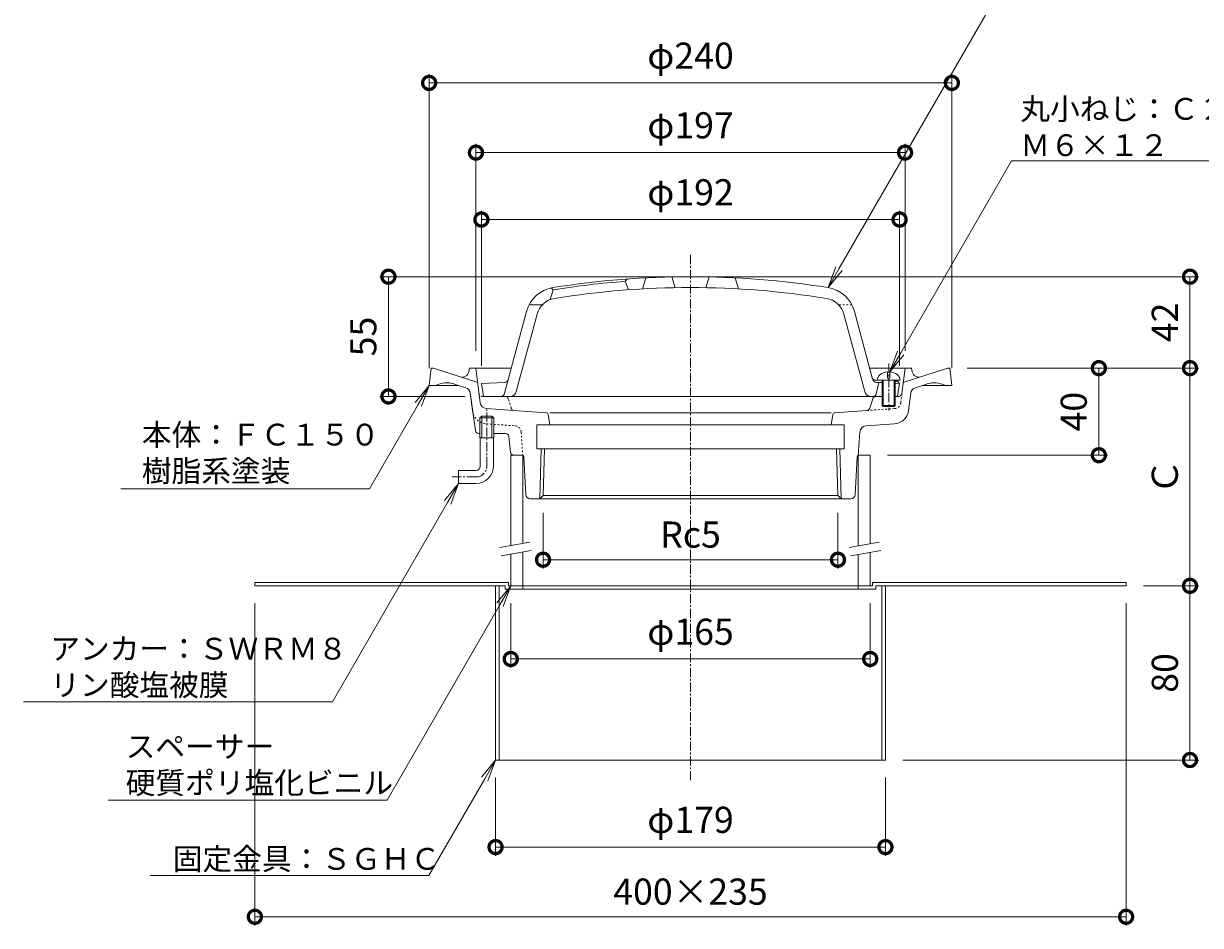
# Model space of a CAD drawing. Units: millimetres. Extents: x -306 to 506, y 18 to 862.
# Drawn here: x -306 to 234, y 146 to 560 of the extents above; entities that cross this region are included whole.
import ezdxf
from ezdxf import colors
from ezdxf.entities.mleader import LeaderData, LeaderLine
from ezdxf.math import Vec2, Vec3

# ---------------------------------------------------------------- set-up
doc = ezdxf.new("R2010")
doc.units = ezdxf.units.MM
doc.linetypes.add('中心線（短）', pattern=[6.773333, 4.233333, -0.846667, 0.846667, -0.846667])
doc.linetypes.add('点線（標準）', pattern=[1.693333, 0.846667, -0.846667])
for name, color, linetype, lineweight in [('(K)アンカー', 3, 'Continuous', 9), ('(K)ストレーナー', 6, 'Continuous', 9), ('(K)スペーサー', 4, 'Continuous', 9), ('(K)丸小ねじ', 4, 'Continuous', 9), ('(K)固定金具', 2, 'Continuous', 9), ('(K)寸法', 7, 'Continuous', 9), ('(K)引出線', 7, 'Continuous', 9), ('(K)本体', 3, 'Continuous', 9)]:
    doc.layers.add(name, color=color, linetype=linetype, lineweight=lineweight)
doc.styles.add('(K)MSゴシック', font='txt')
doc.styles.add('文字_異尺度_H2.5', font='txt', dxfattribs={"height": 2.5})
doc.dimstyles.new('KAD-1', dxfattribs={"dimtxt": 3, "dimasz": 3, "dimexe": 1, "dimexo": 2, "dimgap": 1, "dimtad": 1, "dimdec": 1, "dimdsep": 46, "dimtxsty": '(K)MSゴシック', "dimblk": 'DOTSMALL', "dimcen": 0, "dimclrd": 7, "dimclre": 256, "dimclrt": 2, "dimadec": 1, "dimazin": 2, "dimtfac": 1, "dimtdec": 1, "dimtmove": 0, "dimatfit": 3, "dimldrblk": 'DOTSMALL', "dimfxl": 1, "dimtfill": 1, "dimlwd": 9, "dimlwe": -1, "dimarcsym": 0})

# ---------------------------------------------------------------- blocks, each defined once
blk = doc.blocks.new('_DotSmall')
at = {"color": 0, "linetype": 'ByBlock', "const_width": 0.5}
blk.add_lwpolyline([(-0.0625, 0, 1), (0.0625, 0, 1)], format="xyb", close=True, dxfattribs=at)
blk = doc.blocks.new('*D35')
at = {"layer": '(K)寸法', "transparency": 16777216}
for p, q in [((-200, 294), (-200, 146)), ((200, 294), (200, 146))]:
    blk.add_line(p, q, dxfattribs=at)
at = {"layer": '(K)寸法', "color": 7, "lineweight": 9, "transparency": 16777216}
blk.add_line((-200, 150), (200, 150), dxfattribs=at)
at = {"layer": 'Defpoints', "color": 0, "transparency": 16777216}
for p in [(-200, 302), (200, 302), (200, 150)]:
    blk.add_point(p, dxfattribs=at)
at = {"layer": '(K)寸法', "color": 7, "lineweight": 9, "transparency": 16777216, "xscale": 12, "yscale": 12, "zscale": 12, "rotation": 180}
blk.add_blockref('_DotSmall', (-200, 150), dxfattribs=at)
at = {"layer": '(K)寸法', "color": 7, "lineweight": 9, "transparency": 16777216, "xscale": 12, "yscale": 12, "zscale": 12}
blk.add_blockref('_DotSmall', (200, 150), dxfattribs=at)
at = {"layer": '(K)寸法', "color": 2, "transparency": 16777216, "insert": (0, 160), "char_height": 12, "attachment_point": 5, "style": '(K)MSゴシック', "bg_fill": 3, "box_fill_scale": 1.1, "bg_fill_color": 256, "bg_fill_true_color": 13158600, "bg_fill_transparency": 0}
blk.add_mtext('400×235', dxfattribs=at)
blk = doc.blocks.new('*D36')
at = {"layer": '(K)寸法', "transparency": 16777216}
for p, q in [((-89.5, 214), (-89.5, 178)), ((89.5, 214), (89.5, 178))]:
    blk.add_line(p, q, dxfattribs=at)
at = {"layer": '(K)寸法', "color": 7, "lineweight": 9, "transparency": 16777216}
blk.add_line((-89.5, 182), (89.5, 182), dxfattribs=at)
at = {"layer": 'Defpoints', "color": 0, "transparency": 16777216}
for p in [(-89.5, 222), (89.5, 222), (89.5, 182)]:
    blk.add_point(p, dxfattribs=at)
at = {"layer": '(K)寸法', "color": 7, "lineweight": 9, "transparency": 16777216, "xscale": 12, "yscale": 12, "zscale": 12, "rotation": 180}
blk.add_blockref('_DotSmall', (-89.5, 182), dxfattribs=at)
at = {"layer": '(K)寸法', "color": 7, "lineweight": 9, "transparency": 16777216, "xscale": 12, "yscale": 12, "zscale": 12}
blk.add_blockref('_DotSmall', (89.5, 182), dxfattribs=at)
at = {"layer": '(K)寸法', "color": 2, "transparency": 16777216, "insert": (0, 192.97), "char_height": 12, "attachment_point": 5, "style": '(K)MSゴシック', "bg_fill": 3, "box_fill_scale": 1.1, "bg_fill_color": 256, "bg_fill_true_color": 13158600, "bg_fill_transparency": 0}
blk.add_mtext('φ179', dxfattribs=at)
blk = doc.blocks.new('*D37')
at = {"layer": '(K)寸法', "transparency": 16777216}
for p, q in [((-82.5, 294), (-82.5, 264.4)), ((82.5, 294), (82.5, 264.4))]:
    blk.add_line(p, q, dxfattribs=at)
at = {"layer": '(K)寸法', "color": 7, "lineweight": 9, "transparency": 16777216}
blk.add_line((-82.5, 268.4), (82.5, 268.4), dxfattribs=at)
at = {"layer": 'Defpoints', "color": 0, "transparency": 16777216}
for p in [(-82.5, 302), (82.5, 302), (82.5, 268.4)]:
    blk.add_point(p, dxfattribs=at)
at = {"layer": '(K)寸法', "color": 7, "lineweight": 9, "transparency": 16777216, "xscale": 12, "yscale": 12, "zscale": 12, "rotation": 180}
blk.add_blockref('_DotSmall', (-82.5, 268.4), dxfattribs=at)
at = {"layer": '(K)寸法', "color": 7, "lineweight": 9, "transparency": 16777216, "xscale": 12, "yscale": 12, "zscale": 12}
blk.add_blockref('_DotSmall', (82.5, 268.4), dxfattribs=at)
at = {"layer": '(K)寸法', "color": 2, "transparency": 16777216, "insert": (0, 279.37), "char_height": 12, "attachment_point": 5, "style": '(K)MSゴシック', "bg_fill": 3, "box_fill_scale": 1.1, "bg_fill_color": 256, "bg_fill_true_color": 13158600, "bg_fill_transparency": 0}
blk.add_mtext('φ165', dxfattribs=at)
blk = doc.blocks.new('*D38')
at = {"layer": '(K)寸法', "transparency": 16777216}
for p, q in [((-67.69, 335.53), (-67.69, 310)), ((67.69, 335.53), (67.69, 310))]:
    blk.add_line(p, q, dxfattribs=at)
at = {"layer": '(K)寸法', "color": 7, "lineweight": 9, "transparency": 16777216}
blk.add_line((-67.69, 314), (67.69, 314), dxfattribs=at)
at = {"layer": 'Defpoints', "color": 0, "transparency": 16777216}
for p in [(-67.69, 343.53), (67.69, 343.53), (67.69, 314)]:
    blk.add_point(p, dxfattribs=at)
at = {"layer": '(K)寸法', "color": 7, "lineweight": 9, "transparency": 16777216, "xscale": 12, "yscale": 12, "zscale": 12, "rotation": 180}
blk.add_blockref('_DotSmall', (-67.69, 314), dxfattribs=at)
at = {"layer": '(K)寸法', "color": 7, "lineweight": 9, "transparency": 16777216, "xscale": 12, "yscale": 12, "zscale": 12}
blk.add_blockref('_DotSmall', (67.69, 314), dxfattribs=at)
at = {"layer": '(K)寸法', "color": 2, "transparency": 16777216, "insert": (0, 324), "char_height": 12, "attachment_point": 5, "style": '(K)MSゴシック', "bg_fill": 3, "box_fill_scale": 1.1, "bg_fill_color": 256, "bg_fill_true_color": 13158600, "bg_fill_transparency": 0}
blk.add_mtext('Rc5', dxfattribs=at)
blk = doc.blocks.new('*D39')
at = {"layer": '(K)寸法', "transparency": 16777216}
for p, q in [((-8, 444), (-142.68, 444)), ((-103.58, 389), (-142.68, 389))]:
    blk.add_line(p, q, dxfattribs=at)
at = {"layer": '(K)寸法', "color": 7, "lineweight": 9, "transparency": 16777216}
blk.add_line((-138.68, 444), (-138.68, 389), dxfattribs=at)
at = {"layer": 'Defpoints', "color": 0, "transparency": 16777216}
for p in [(0, 444), (-138.68, 389), (-95.58, 389)]:
    blk.add_point(p, dxfattribs=at)
at = {"layer": '(K)寸法', "color": 7, "lineweight": 9, "transparency": 16777216, "xscale": 12, "yscale": 12, "zscale": 12}
for p, rotation in [((-138.68, 444), 90), ((-138.68, 389), 270)]:
    blk.add_blockref('_DotSmall', p, dxfattribs=dict(at, rotation=rotation))
at = {"layer": '(K)寸法', "color": 2, "transparency": 16777216, "insert": (-148.68, 416.5), "char_height": 12, "attachment_point": 5, "rotation": 90, "style": '(K)MSゴシック', "bg_fill": 3, "box_fill_scale": 1.1, "bg_fill_color": 256, "bg_fill_true_color": 13158600, "bg_fill_transparency": 0}
blk.add_mtext('55', dxfattribs=at)
blk = doc.blocks.new('*D40')
at = {"layer": '(K)寸法', "transparency": 16777216}
for p, q in [((-120, 402), (-120, 537)), ((120, 402), (120, 537))]:
    blk.add_line(p, q, dxfattribs=at)
at = {"layer": '(K)寸法', "color": 7, "lineweight": 9, "transparency": 16777216}
blk.add_line((-120, 533), (120, 533), dxfattribs=at)
at = {"layer": 'Defpoints', "color": 0, "transparency": 16777216}
for p in [(120, 533), (-120, 394), (120, 394)]:
    blk.add_point(p, dxfattribs=at)
at = {"layer": '(K)寸法', "color": 7, "lineweight": 9, "transparency": 16777216, "xscale": 12, "yscale": 12, "zscale": 12, "rotation": 180}
blk.add_blockref('_DotSmall', (-120, 533), dxfattribs=at)
at = {"layer": '(K)寸法', "color": 7, "lineweight": 9, "transparency": 16777216, "xscale": 12, "yscale": 12, "zscale": 12}
blk.add_blockref('_DotSmall', (120, 533), dxfattribs=at)
at = {"layer": '(K)寸法', "color": 2, "transparency": 16777216, "insert": (0, 543.97), "char_height": 12, "attachment_point": 5, "style": '(K)MSゴシック', "bg_fill": 3, "box_fill_scale": 1.1, "bg_fill_color": 256, "bg_fill_true_color": 13158600, "bg_fill_transparency": 0}
blk.add_mtext('φ240', dxfattribs=at)
blk = doc.blocks.new('*D41')
at = {"layer": '(K)寸法', "transparency": 16777216}
for p, q in [((-98.5, 410), (-98.5, 505)), ((98.5, 410), (98.5, 505))]:
    blk.add_line(p, q, dxfattribs=at)
at = {"layer": '(K)寸法', "color": 7, "lineweight": 9, "transparency": 16777216}
blk.add_line((-98.5, 501), (98.5, 501), dxfattribs=at)
at = {"layer": 'Defpoints', "color": 0, "transparency": 16777216}
for p in [(98.5, 501), (-98.5, 402), (98.5, 402)]:
    blk.add_point(p, dxfattribs=at)
at = {"layer": '(K)寸法', "color": 7, "lineweight": 9, "transparency": 16777216, "xscale": 12, "yscale": 12, "zscale": 12, "rotation": 180}
blk.add_blockref('_DotSmall', (-98.5, 501), dxfattribs=at)
at = {"layer": '(K)寸法', "color": 7, "lineweight": 9, "transparency": 16777216, "xscale": 12, "yscale": 12, "zscale": 12}
blk.add_blockref('_DotSmall', (98.5, 501), dxfattribs=at)
at = {"layer": '(K)寸法', "color": 2, "transparency": 16777216, "insert": (0, 511.97), "char_height": 12, "attachment_point": 5, "style": '(K)MSゴシック', "bg_fill": 3, "box_fill_scale": 1.1, "bg_fill_color": 256, "bg_fill_true_color": 13158600, "bg_fill_transparency": 0}
blk.add_mtext('φ197', dxfattribs=at)
blk = doc.blocks.new('*D42')
at = {"layer": '(K)寸法', "transparency": 16777216}
for p, q in [((-96, 403), (-96, 474.24)), ((96, 403), (96, 474.24))]:
    blk.add_line(p, q, dxfattribs=at)
at = {"layer": '(K)寸法', "color": 7, "lineweight": 9, "transparency": 16777216}
blk.add_line((-96, 470.24), (96, 470.24), dxfattribs=at)
at = {"layer": 'Defpoints', "color": 0, "transparency": 16777216}
for p in [(96, 470.24), (-96, 395), (96, 395)]:
    blk.add_point(p, dxfattribs=at)
at = {"layer": '(K)寸法', "color": 7, "lineweight": 9, "transparency": 16777216, "xscale": 12, "yscale": 12, "zscale": 12, "rotation": 180}
blk.add_blockref('_DotSmall', (-96, 470.24), dxfattribs=at)
at = {"layer": '(K)寸法', "color": 7, "lineweight": 9, "transparency": 16777216, "xscale": 12, "yscale": 12, "zscale": 12}
blk.add_blockref('_DotSmall', (96, 470.24), dxfattribs=at)
at = {"layer": '(K)寸法', "color": 2, "transparency": 16777216, "insert": (0, 481.21), "char_height": 12, "attachment_point": 5, "style": '(K)MSゴシック', "bg_fill": 3, "box_fill_scale": 1.1, "bg_fill_color": 256, "bg_fill_true_color": 13158600, "bg_fill_transparency": 0}
blk.add_mtext('φ192', dxfattribs=at)
blk = doc.blocks.new('*D43')
at = {"layer": '(K)寸法', "transparency": 16777216}
for p, q in [((208, 302), (233.33, 302)), ((97.5, 222), (233.33, 222))]:
    blk.add_line(p, q, dxfattribs=at)
at = {"layer": '(K)寸法', "color": 7, "lineweight": 9, "transparency": 16777216}
blk.add_line((229.33, 222), (229.33, 302), dxfattribs=at)
at = {"layer": 'Defpoints', "color": 0, "transparency": 16777216}
for p in [(200, 302), (229.33, 302), (89.5, 222)]:
    blk.add_point(p, dxfattribs=at)
at = {"layer": '(K)寸法', "color": 7, "lineweight": 9, "transparency": 16777216, "xscale": 12, "yscale": 12, "zscale": 12}
for p, rotation in [((229.33, 302), 90), ((229.33, 222), 270)]:
    blk.add_blockref('_DotSmall', p, dxfattribs=dict(at, rotation=rotation))
at = {"layer": '(K)寸法', "color": 2, "transparency": 16777216, "insert": (219.33, 262), "char_height": 12, "attachment_point": 5, "rotation": 90, "style": '(K)MSゴシック', "bg_fill": 3, "box_fill_scale": 1.1, "bg_fill_color": 256, "bg_fill_true_color": 13158600, "bg_fill_transparency": 0}
blk.add_mtext('80', dxfattribs=at)
blk = doc.blocks.new('*D44')
at = {"layer": '(K)寸法', "transparency": 16777216}
for p, q in [((127, 402), (233.33, 402)), ((208, 302), (233.33, 302))]:
    blk.add_line(p, q, dxfattribs=at)
at = {"layer": '(K)寸法', "color": 7, "lineweight": 9, "transparency": 16777216}
blk.add_line((229.33, 302), (229.33, 402), dxfattribs=at)
at = {"layer": 'Defpoints', "color": 0, "transparency": 16777216}
for p in [(119, 402), (229.33, 402), (200, 302)]:
    blk.add_point(p, dxfattribs=at)
at = {"layer": '(K)寸法', "color": 7, "lineweight": 9, "transparency": 16777216, "xscale": 12, "yscale": 12, "zscale": 12}
for p, rotation in [((229.33, 402), 90), ((229.33, 302), 270)]:
    blk.add_blockref('_DotSmall', p, dxfattribs=dict(at, rotation=rotation))
at = {"layer": '(K)寸法', "color": 2, "transparency": 16777216, "insert": (219.33, 352), "char_height": 12, "attachment_point": 5, "rotation": 90, "style": '(K)MSゴシック', "bg_fill": 3, "box_fill_scale": 1.1, "bg_fill_color": 256, "bg_fill_true_color": 13158600, "bg_fill_transparency": 0}
blk.add_mtext('Ｃ', dxfattribs=at)
blk = doc.blocks.new('*D45')
at = {"layer": '(K)寸法', "transparency": 16777216}
for p, q in [((8, 444), (233.33, 444)), ((127, 402), (233.33, 402))]:
    blk.add_line(p, q, dxfattribs=at)
at = {"layer": '(K)寸法', "color": 7, "lineweight": 9, "transparency": 16777216}
blk.add_line((229.33, 402), (229.33, 444), dxfattribs=at)
at = {"layer": 'Defpoints', "color": 0, "transparency": 16777216}
for p in [(0, 444), (229.33, 444), (119, 402)]:
    blk.add_point(p, dxfattribs=at)
at = {"layer": '(K)寸法', "color": 7, "lineweight": 9, "transparency": 16777216, "xscale": 12, "yscale": 12, "zscale": 12}
for p, rotation in [((229.33, 444), 90), ((229.33, 402), 270)]:
    blk.add_blockref('_DotSmall', p, dxfattribs=dict(at, rotation=rotation))
at = {"layer": '(K)寸法', "color": 2, "transparency": 16777216, "insert": (219.33, 423), "char_height": 12, "attachment_point": 5, "rotation": 90, "style": '(K)MSゴシック', "bg_fill": 3, "box_fill_scale": 1.1, "bg_fill_color": 256, "bg_fill_true_color": 13158600, "bg_fill_transparency": 0}
blk.add_mtext('42', dxfattribs=at)
blk = doc.blocks.new('*D46')
at = {"layer": '(K)寸法', "color": 7, "lineweight": 9, "transparency": 16777216}
blk.add_line((187.5, 362), (187.5, 402), dxfattribs=at)
at = {"layer": '(K)寸法', "transparency": 16777216}
for p, q in [((195.5, 402), (191.5, 402)), ((90.5, 362), (191.5, 362))]:
    blk.add_line(p, q, dxfattribs=at)
at = {"layer": 'Defpoints', "color": 0, "transparency": 16777216}
for p in [(187.5, 402), (187.5, 402), (82.5, 362)]:
    blk.add_point(p, dxfattribs=at)
at = {"layer": '(K)寸法', "color": 7, "lineweight": 9, "transparency": 16777216, "xscale": 12, "yscale": 12, "zscale": 12}
for p, rotation in [((187.5, 402), 90), ((187.5, 362), 270)]:
    blk.add_blockref('_DotSmall', p, dxfattribs=dict(at, rotation=rotation))
at = {"layer": '(K)寸法', "color": 2, "transparency": 16777216, "insert": (177.5, 382), "char_height": 12, "attachment_point": 5, "rotation": 90, "style": '(K)MSゴシック', "bg_fill": 3, "box_fill_scale": 1.1, "bg_fill_color": 256, "bg_fill_true_color": 13158600, "bg_fill_transparency": 0}
blk.add_mtext('40', dxfattribs=at)
blk = doc.blocks.new('_Open')
at = {"color": 0, "linetype": 'ByBlock', "lineweight": -2}
for p, q in [((-1, 0.167), (0, 0)), ((-1, -0.167), (0, 0)), ((0, 0), (-1, 0))]:
    blk.add_line(p, q, dxfattribs=at)

msp = doc.modelspace()

# ---------------------------------------------------------------- linework, layer by layer
at = {"layer": '(K)アンカー', "color": 7, "linetype": '中心線（短）', "lineweight": 9}
for p, q in [((-93.5, 357), (-93.5, 383)), ((-98.5, 352), (-109.5, 352))]:
    msp.add_line(p, q, dxfattribs=at)
at = {"layer": '(K)アンカー', "color": 3, "linetype": 'Continuous', "lineweight": 9}
for p, q in [((-96.5, 357), (-96.5, 370)), ((-90.5, 357), (-90.5, 370)), ((-106.5, 355), (-106.5, 349)), ((-98.5, 355), (-106.5, 355)), ((-98.5, 349), (-106.5, 349))]:
    msp.add_line(p, q, dxfattribs=at)
for radius in [2, 8]:
    msp.add_arc((-98.5, 357), radius, 270, 0, dxfattribs=at)
at = {"layer": '(K)アンカー', "color": 7, "linetype": '中心線（短）', "lineweight": 9}
msp.add_arc((-98.5, 357), 5, 270, 0, dxfattribs=at)
at = {"layer": '(K)ストレーナー', "color": 6, "linetype": 'Continuous', "lineweight": 9}
for p, q in [((-20.5, 443.47), (-22, 438.39)), ((-8.5, 443.91), (-7, 438.94)), ((8.5, 443.91), (7, 438.94)), ((20.5, 443.47), (22, 438.39)), ((-64.5, 433.46), (-63, 437.99)), ((-63, 437.99), (-64, 438.82)), ((-29, 442.95), (-30, 441.87)), ((-30, 441.87), (-28.5, 437.97)), ((-85.34, 390.48), (-75.28, 428.05)), ((-74.14, 431), (-68.09, 431)), ((83.62, 396.92), (75.28, 428.05)), ((-79.97, 391.22), (-70.45, 426.76)), ((79.97, 391.22), (70.45, 426.76)), ((-85.47, 395.44), (-96, 395)), ((-96, 395), (-95, 389)), ((85.21, 396.41), (88, 396.29)), ((85.27, 390.16), (86.5, 395.4)), ((85.47, 395.44), (88, 395.33)), ((94, 396.04), (95, 396)), ((94, 395.08), (96, 395)), ((96, 395), (95, 396)), ((96, 395), (95, 389)), ((-95, 389), (88, 389)), ((95, 389), (94, 389))]:
    msp.add_line(p, q, dxfattribs=at)
at = {"layer": '(K)ストレーナー', "color": 6, "linetype": '点線（標準）', "lineweight": 9}
msp.add_line((74.14, 431), (68.09, 431), dxfattribs=at)
at = {"layer": '(K)ストレーナー', "color": 6, "linetype": 'Continuous', "lineweight": 9}
for centre, radius, start, end in [((0, 44), 400, 80.9154, 99.0846), ((-60.79, 424.17), 15, 99.0847, 165), ((0, 44), 399, 94.312, 99.0847), ((0, 44), 395, 80.9154, 99.0846), ((60.79, 424.17), 15, 15, 80.9155), ((-60.79, 424.17), 10, 99.0847, 164.9999), ((60.79, 424.17), 10, 15.0001, 80.9153), ((-85.55, 397.44), 2, 272.3867, 345.0005), ((85.29, 398.41), 2, 195.0002, 267.6133), ((85.55, 397.44), 2, 194.9995, 267.6133), ((-87.28, 391), 2, 270, 345.0003), ((-82.87, 392), 3, 270, 345.0002), ((82.87, 392), 3, 194.9998, 270), ((83.81, 390.5), 1.5, 270, 346.8007)]:
    msp.add_arc(centre, radius, start, end, dxfattribs=at)
at = {"layer": '(K)スペーサー', "color": 4, "linetype": 'Continuous', "lineweight": 9}
for p, q in [((-82.5, 362), (-82.5, 320.57)), ((-81.09, 362), (-82.5, 362)), ((-77, 361.89), (-77, 321.54)), ((77, 362), (77, 320.4)), ((82.5, 362), (77, 362)), ((82.5, 362), (82.5, 321.36)), ((-82.5, 316.51), (-82.5, 302)), ((-77, 317.48), (-77, 302)), ((77, 316.33), (77, 302)), ((82.5, 317.3), (82.5, 302))]:
    msp.add_line(p, q, dxfattribs=at)
at = {"layer": '(K)スペーサー', "color": 7, "linetype": 'Continuous', "lineweight": 9}
for p, q in [((-87.61, 319.67), (-73.83, 322.1)), ((72.89, 319.67), (86.67, 322.1)), ((-86.92, 315.73), (-73.13, 318.16)), ((73.58, 315.73), (87.37, 318.16))]:
    msp.add_line(p, q, dxfattribs=at)
at = {"layer": '(K)丸小ねじ', "color": 4, "linetype": 'Continuous', "lineweight": 9}
for p, q in [((90.5, 400.29), (90.5, 397.41)), ((91.5, 400.29), (91.5, 397.41)), ((85.75, 396.41), (96.25, 396.41)), ((88, 396.41), (88, 384.91)), ((88.5, 396.41), (88.5, 384.41)), ((90.5, 397.41), (91.5, 397.41)), ((93.5, 396.41), (93.5, 384.41)), ((94, 396.41), (94, 384.91)), ((88, 384.91), (94, 384.91)), ((88, 384.91), (88.5, 384.41)), ((88.5, 384.41), (93.5, 384.41)), ((94, 384.91), (93.5, 384.41))]:
    msp.add_line(p, q, dxfattribs=at)
at = {"layer": '(K)丸小ねじ', "color": 4, "linetype": '中心線（短）', "lineweight": 9}
msp.add_line((91, 404.14), (91, 382.5), dxfattribs=at)
at = {"layer": '(K)丸小ねじ', "color": 4, "linetype": 'Continuous', "lineweight": 9}
for start_param, end_param in [(1.666184, 3.141593), (0, 1.475408)]:
    msp.add_ellipse((91, 396.41), major_axis=(5.25, 0), ratio=0.7428, start_param=start_param, end_param=end_param, dxfattribs=at)
at = {"layer": '(K)固定金具', "color": 2, "linetype": 'Continuous', "lineweight": 9}
for p, q in [((-200, 303.6), (-83.5, 303.6)), ((-200, 303.6), (-200, 302)), ((-83.5, 303.6), (-83.5, 302)), ((83.5, 303.6), (83.5, 302)), ((83.5, 303.6), (200, 303.6)), ((200, 303.6), (200, 302)), ((-85.1, 302), (-200, 302)), ((-89.5, 302), (-89.5, 222)), ((-87.9, 302), (-87.9, 222)), ((-85.1, 302), (-85.1, 300.4)), ((-85.1, 300.4), (85.1, 300.4)), ((-83.5, 302), (83.5, 302)), ((-77, 302), (-77, 300.4)), ((77, 302), (77, 300.4)), ((85.1, 302), (85.1, 300.4)), ((85.1, 302), (200, 302)), ((87.9, 302), (87.9, 222)), ((89.5, 302), (89.5, 222)), ((-89.5, 222), (89.5, 222))]:
    msp.add_line(p, q, dxfattribs=at)
at = {"layer": '(K)本体', "color": 7, "linetype": '中心線（短）', "lineweight": 9}
msp.add_line((0, 454), (0, 212), dxfattribs=at)
at = {"layer": '(K)本体', "color": 3, "linetype": 'Continuous', "lineweight": 9}
for p, q in [((-119, 402), (-120, 394)), ((-119, 402), (-118, 402)), ((-97.69, 395.4), (-118, 402)), ((-101.84, 400.28), (-101.5, 402)), ((-101.5, 402), (-82.26, 402)), ((-96.54, 386.07), (-98.5, 402)), ((82.26, 402), (101.5, 402)), ((97.07, 390.32), (98.5, 402)), ((97.69, 395.4), (118, 402)), ((101.84, 400.28), (101.5, 402)), ((119, 402), (118, 402)), ((119, 402), (120, 394)), ((-103.17, 392.97), (-108.51, 394.71)), ((103.17, 392.97), (108.51, 394.71)), ((-120, 394), (-106.32, 394)), ((-100.14, 382.55), (-101.12, 390.49)), ((-98.68, 373.29), (-101, 389.54)), ((100.14, 382.55), (101.12, 390.49)), ((120, 394), (106.32, 394)), ((82.31, 383.59), (83.67, 387.95)), ((95.58, 389), (94, 389)), ((-95.86, 380), (-96.67, 379.2)), ((-90.32, 379.2), (-96.67, 379.2)), ((-96.67, 370), (-96.67, 379.2)), ((-91.14, 380), (-95.86, 380)), ((-95.86, 370), (-95.86, 380)), ((-66.3, 381.52), (-93.78, 383.44)), ((-90.32, 379.2), (-91.14, 380)), ((-91.14, 370), (-91.14, 380)), ((-90.32, 370), (-90.32, 379.2)), ((-65.38, 380.68), (-64.65, 376)), ((64.65, 381.52), (-64.65, 381.52)), ((65.38, 380.68), (64.65, 376)), ((66.3, 381.52), (80.98, 382.55)), ((-70.5, 376), (-70.5, 365)), ((-70.5, 376), (70.5, 376)), ((70.5, 376), (70.5, 365)), ((93.68, 376.42), (80.54, 375.5)), ((-97.2, 372), (-96.67, 372)), ((-90.32, 370), (-96.67, 370)), ((-90.32, 372), (-84.91, 372)), ((-82.58, 363.41), (-83.42, 370.59)), ((77.76, 372.64), (77, 361.89)), ((-70.5, 365), (70.5, 365)), ((-69.21, 342), (-68.5, 365)), ((-67.69, 343.53), (-67.02, 365)), ((67.69, 343.53), (67.02, 365)), ((69.21, 342), (68.5, 365)), ((-77.45, 362), (-81.09, 362)), ((-76.45, 361.05), (-75.59, 343.9)), ((75.6, 343.9), (76.45, 361.05)), ((-73.6, 342), (73.6, 342)), ((-69.21, 342), (-67.69, 343.53)), ((67.69, 343.53), (-67.69, 343.53)), ((69.21, 342), (67.69, 343.53))]:
    msp.add_line(p, q, dxfattribs=at)
at = {"layer": '(K)本体', "color": 3, "linetype": '点線（標準）', "lineweight": 9}
for p, q in [((96.54, 386.07), (97.07, 390.32)), ((-95.58, 389), (-85.1, 389)), ((-82.31, 383.59), (-83.67, 387.95)), ((80.98, 382.55), (93.78, 383.44)), ((-93.68, 376.42), (-80.54, 375.5)), ((-77.76, 372.64), (-77, 361.89))]:
    msp.add_line(p, q, dxfattribs=at)
at = {"layer": '(K)本体', "color": 3, "linetype": 'Continuous', "lineweight": 9}
for centre, radius, start, end in [((-104.78, 400.86), 3, 252.0002, 348.7693), ((104.78, 400.86), 3, 191.2307, 287.9998), ((-111.91, 384.25), 11, 72, 117.569), ((111.91, 384.25), 11, 62.431, 108), ((-104.09, 390.12), 3, 7.0004, 72.0002), ((95.58, 390.5), 1.5, 270, 352.9988), ((104.09, 390.12), 3, 107.9998, 172.9996), ((-93.57, 386.43), 3, 187.0001, 266.0002), ((85.1, 387.5), 1.5, 90, 162.5983), ((-93.19, 383.4), 7, 187.0001, 199.5096), ((-66.37, 380.52), 1, 8.7939, 85.9988), ((66.37, 380.52), 1, 94.0012, 171.2061), ((80.87, 384.04), 1.5, 274.0012, 342.5983), ((93.19, 383.4), 7, 274, 340.4904), ((93.19, 383.4), 7, 340.4904, 352.9999), ((-97.2, 373.5), 1.5, 188.1125, 270), ((80.75, 372.51), 3, 94.0005, 177.5455), ((-84.91, 370.5), 1.5, 3.3669, 90), ((-81.09, 363.5), 1.5, 183.3669, 270), ((-77.45, 361), 1, 2.8625, 90), ((77.45, 361), 1, 117.13, 177.1375), ((-73.6, 344), 2, 182.8625, 270), ((73.6, 344), 2, 270, 357.1375)]:
    msp.add_arc(centre, radius, start, end, dxfattribs=at)
at = {"layer": '(K)本体', "color": 3, "linetype": '点線（標準）', "lineweight": 9}
for centre, radius, start, end in [((-95.58, 390.5), 1.5, 187.0012, 270), ((-85.1, 387.5), 1.5, 17.4017, 90), ((93.57, 386.43), 3, 273.9998, 352.9999), ((-93.19, 383.4), 7, 199.5096, 266), ((-80.87, 384.04), 1.5, 197.4017, 265.9988), ((-80.75, 372.51), 3, 2.4545, 85.9995)]:
    msp.add_arc(centre, radius, start, end, dxfattribs=at)

# ---------------------------------------------------------------- next in the draw order: dimensions: what is measured, and where the dimension line sits
at = {"layer": '(K)寸法'}
dim = msp.add_linear_dim(base=(-138.68, 389), p1=(0, 444), p2=(-95.58, 389), angle=90, dimstyle='KAD-1', dxfattribs=at)
dim.commit()
dim.dimension.update_dxf_attribs({"geometry": '*D39', "text_midpoint": (-148.68, 416.5)})
for base, p1, p2, text, picture, middle in [((67.69, 314), (-67.69, 343.53), (67.69, 343.53), 'Rc5', '*D38', (0, 324)), ((200, 150), (-200, 302), (200, 302), '<>×235', '*D35', (0, 160))]:
    dim = msp.add_linear_dim(base=base, p1=p1, p2=p2, text=text, dimstyle='KAD-1', dxfattribs=at)
    dim.commit()
    dim.dimension.update_dxf_attribs({"geometry": picture, "text_midpoint": middle})

# ---------------------------------------------------------------- next in the draw order: dimensions: what is measured, and where the dimension line sits
for base, p1, p2, picture, middle in [((120, 533), (-120, 394), (120, 394), '*D40', (0, 543.97)), ((82.5, 268.4), (-82.5, 302), (82.5, 302), '*D37', (0, 279.37)), ((89.5, 182), (-89.5, 222), (89.5, 222), '*D36', (0, 192.97))]:
    dim = msp.add_linear_dim(base=base, p1=p1, p2=p2, text='φ<>', dimstyle='KAD-1', dxfattribs=at)
    dim.commit()
    dim.dimension.update_dxf_attribs({"geometry": picture, "text_midpoint": middle})

# ---------------------------------------------------------------- next in the draw order: dimensions: what is measured, and where the dimension line sits
dim = msp.add_linear_dim(base=(98.5, 501), p1=(-98.5, 402), p2=(98.5, 402), text='φ<>', dimstyle='KAD-1', dxfattribs=at)
dim.commit()
dim.dimension.update_dxf_attribs({"geometry": '*D41', "text_midpoint": (0, 511.97)})
dim = msp.add_linear_dim(base=(229.33, 302), p1=(89.5, 222), p2=(200, 302), angle=90, dimstyle='KAD-1', dxfattribs=at)
dim.commit()
dim.dimension.update_dxf_attribs({"geometry": '*D43', "text_midpoint": (219.33, 262)})

# ---------------------------------------------------------------- next in the draw order: leaders
at = {"layer": '(K)引出線'}
ml = msp.add_multileader_mtext('Standard', dxfattribs=at)
ml.set_content('本体：ＦＣ１５０\\P樹脂系塗装', color=2, style='文字_異尺度_H2.5')
ml.set_leader_properties(color=7, linetype='Continuous', lineweight=9)
ml.set_arrow_properties(name='OPEN')
ml.build(insert=Vec2(0, 0))
ml.multileader.update_dxf_attribs({"has_dogleg": 0, "text_left_attachment_type": 5, "text_right_attachment_type": 5, "arrow_head_size": 10, "scale": 4})
ctx = ml.context
ctx.base_point, ctx.scale, ctx.char_height, ctx.arrow_head_size, ctx.landing_gap_size, ctx.plane_origin = Vec3(-255.91, 346.62), 4, 10, 10, 4, Vec3(-120, 394)
ctx.left_attachment, ctx.right_attachment = 5, 5
notes = []
notes.append((ctx, [(0, (1, 1, 0), (-115.35, 346.62), (-1, 0), 32, [(0, [(-120, 394)], 0, [])])]))
ctx.mtext.insert, ctx.mtext.flow_direction = Vec3(-251.91, 376.45), 5
for ctx, leaders in notes:
    for number, flags, end, landing, length, lines in leaders:
        leader = LeaderData()
        leader.index, (leader.has_last_leader_line, leader.has_dogleg_vector, leader.attachment_direction) = number, flags
        leader.last_leader_point, leader.dogleg_vector, leader.dogleg_length = Vec3(end), Vec3(landing), length
        for number, points, colour, breaks in lines:
            line = LeaderLine()
            line.index, line.vertices, line.color, line.breaks = number, Vec3.list(points), colors.encode_raw_color(colour), breaks
            leader.lines.append(line)
        ctx.leaders.append(leader)

# ---------------------------------------------------------------- next in the draw order: dimensions: what is measured, and where the dimension line sits
at = {"layer": '(K)寸法'}
dim = msp.add_linear_dim(base=(96, 470.24), p1=(-96, 395), p2=(96, 395), text='φ<>', dimstyle='KAD-1', dxfattribs=at)
dim.commit()
dim.dimension.update_dxf_attribs({"geometry": '*D42', "text_midpoint": (0, 481.21)})
dim = msp.add_linear_dim(base=(229.33, 402), p1=(200, 302), p2=(119, 402), angle=90, text='Ｃ', dimstyle='KAD-1', dxfattribs=at)
dim.commit()
dim.dimension.update_dxf_attribs({"geometry": '*D44', "text_midpoint": (219.33, 352)})

# ---------------------------------------------------------------- next in the draw order: leaders
at = {"layer": '(K)引出線'}
ml = msp.add_multileader_mtext('Standard', dxfattribs=at)
ml.set_content('アンカー：ＳＷＲＭ８\\Pリン酸塩被膜', color=2, style='文字_異尺度_H2.5')
ml.set_leader_properties(color=7, linetype='Continuous', lineweight=9)
ml.set_arrow_properties(name='OPEN')
ml.build(insert=Vec2(0, 0))
ml.multileader.update_dxf_attribs({"has_dogleg": 0, "text_left_attachment_type": 5, "text_right_attachment_type": 5, "arrow_head_size": 10, "scale": 4})
ctx = ml.context
ctx.base_point, ctx.scale, ctx.char_height, ctx.arrow_head_size, ctx.landing_gap_size, ctx.plane_origin = Vec3(-297.97, 248.66), 4, 10, 10, 4, Vec3(-106.5, 349)
ctx.left_attachment, ctx.right_attachment = 5, 5
notes = []
notes.append((ctx, [(0, (1, 1, 0), (-132.43, 248.66), (-1, 0), 32, [(0, [(-106.5, 349)], 0, [])])]))
ctx.mtext.insert, ctx.mtext.flow_direction = Vec3(-293.97, 278.14), 5
ctx.mtext.has_bg_fill, ctx.mtext.bg_color, ctx.mtext.bg_scale_factor, ctx.mtext.bg_transparency, ctx.mtext.use_window_bg_color = 1, -1027028792, 1.5, 0, 1
for ctx, leaders in notes:
    for number, flags, end, landing, length, lines in leaders:
        leader = LeaderData()
        leader.index, (leader.has_last_leader_line, leader.has_dogleg_vector, leader.attachment_direction) = number, flags
        leader.last_leader_point, leader.dogleg_vector, leader.dogleg_length = Vec3(end), Vec3(landing), length
        for number, points, colour, breaks in lines:
            line = LeaderLine()
            line.index, line.vertices, line.color, line.breaks = number, Vec3.list(points), colors.encode_raw_color(colour), breaks
            leader.lines.append(line)
        ctx.leaders.append(leader)

# ---------------------------------------------------------------- next in the draw order: dimensions: what is measured, and where the dimension line sits
at = {"layer": '(K)寸法'}
dim = msp.add_linear_dim(base=(229.33, 444), p1=(119, 402), p2=(0, 444), angle=90, dimstyle='KAD-1', dxfattribs=at)
dim.commit()
dim.dimension.update_dxf_attribs({"geometry": '*D45', "text_midpoint": (219.33, 423)})

# ---------------------------------------------------------------- next in the draw order: leaders
at = {"layer": '(K)引出線'}
ml = msp.add_multileader_mtext('Standard', dxfattribs=at)
ml.set_content('スペーサー\\P硬質ポリ塩化ビニル', color=2, style='文字_異尺度_H2.5')
ml.set_leader_properties(color=7, linetype='Continuous', lineweight=9)
ml.set_arrow_properties(name='OPEN')
ml.build(insert=Vec2(0, 0))
ml.multileader.update_dxf_attribs({"has_dogleg": 0, "text_left_attachment_type": 5, "text_right_attachment_type": 5, "arrow_head_size": 10, "scale": 4})
ctx = ml.context
ctx.base_point, ctx.scale, ctx.char_height, ctx.arrow_head_size, ctx.landing_gap_size, ctx.plane_origin = Vec3(-263.33, 203.55), 4, 10, 10, 4, Vec3(-82.5, 302)
ctx.left_attachment, ctx.right_attachment = 5, 5
notes = []
notes.append((ctx, [(0, (1, 1, 0), (-107.34, 203.55), (-1, 0), 32, [(0, [(-82.5, 302)], 0, [])])]))
ctx.mtext.insert, ctx.mtext.flow_direction = Vec3(-259.33, 233.18), 5
ctx.mtext.has_bg_fill, ctx.mtext.bg_color, ctx.mtext.bg_scale_factor, ctx.mtext.bg_transparency, ctx.mtext.use_window_bg_color = 1, -1027028792, 1.5, 0, 1
for ctx, leaders in notes:
    for number, flags, end, landing, length, lines in leaders:
        leader = LeaderData()
        leader.index, (leader.has_last_leader_line, leader.has_dogleg_vector, leader.attachment_direction) = number, flags
        leader.last_leader_point, leader.dogleg_vector, leader.dogleg_length = Vec3(end), Vec3(landing), length
        for number, points, colour, breaks in lines:
            line = LeaderLine()
            line.index, line.vertices, line.color, line.breaks = number, Vec3.list(points), colors.encode_raw_color(colour), breaks
            leader.lines.append(line)
        ctx.leaders.append(leader)

# ---------------------------------------------------------------- next in the draw order: dimensions: what is measured, and where the dimension line sits
at = {"layer": '(K)寸法'}
dim = msp.add_linear_dim(base=(187.5, 402), p1=(82.5, 362), p2=(187.5, 402), angle=90, dimstyle='KAD-1', dxfattribs=at)
dim.commit()
dim.dimension.update_dxf_attribs({"geometry": '*D46', "text_midpoint": (177.5, 382)})

# ---------------------------------------------------------------- next in the draw order: leaders
at = {"layer": '(K)引出線'}
ml = msp.add_multileader_mtext('Standard', dxfattribs=at)
ml.set_content('ストレーナー：ＦＣ１５０\\P樹脂系塗装', color=2, style='文字_異尺度_H2.5')
ml.set_leader_properties(color=7, linetype='Continuous', lineweight=9)
ml.set_arrow_properties(name='OPEN')
ml.build(insert=Vec2(0, 0))
ml.multileader.update_dxf_attribs({"has_dogleg": 0, "text_left_attachment_type": 5, "text_right_attachment_type": 5, "arrow_head_size": 10, "scale": 4})
ctx = ml.context
ctx.base_point, ctx.scale, ctx.char_height, ctx.arrow_head_size, ctx.landing_gap_size, ctx.plane_origin = Vec3(137.92, 568.47), 4, 10, 10, 4, Vec3(74.98, 459.47)
ctx.left_attachment, ctx.right_attachment = 5, 5
notes = []
notes.append((ctx, [(0, (1, 1, 0), (105.92, 568.47), (1, 0), 32, [(0, [(63.16, 438.98)], 0, [])])]))
ctx.mtext.insert, ctx.mtext.flow_direction = Vec3(141.92, 597.74), 5
ml = msp.add_multileader_mtext('Standard', dxfattribs=at)
ml.set_content('固定金具：ＳＧＨＣ', color=2, style='文字_異尺度_H2.5')
ml.set_leader_properties(color=7, linetype='Continuous', lineweight=9)
ml.set_arrow_properties(name='OPEN')
ml.build(insert=Vec2(0, 0))
ml.multileader.update_dxf_attribs({"has_dogleg": 0, "text_left_attachment_type": 5, "text_right_attachment_type": 5, "arrow_head_size": 10, "scale": 4})
ctx = ml.context
ctx.base_point, ctx.scale, ctx.char_height, ctx.arrow_head_size, ctx.landing_gap_size, ctx.plane_origin = Vec3(-241.7, 169.01), 4, 10, 10, 4, Vec3(-89.5, 222)
ctx.left_attachment, ctx.right_attachment = 5, 5
notes.append((ctx, [(0, (1, 1, 0), (-88.09, 169.01), (-1, 0), 32, [(0, [(-89.5, 222)], 0, [])])]))
ctx.mtext.insert, ctx.mtext.flow_direction = Vec3(-237.7, 181.57), 5
ctx.mtext.has_bg_fill, ctx.mtext.bg_color, ctx.mtext.bg_scale_factor, ctx.mtext.bg_transparency, ctx.mtext.use_window_bg_color = 1, -1027028792, 1.5, 0, 1
for ctx, leaders in notes:
    for number, flags, end, landing, length, lines in leaders:
        leader = LeaderData()
        leader.index, (leader.has_last_leader_line, leader.has_dogleg_vector, leader.attachment_direction) = number, flags
        leader.last_leader_point, leader.dogleg_vector, leader.dogleg_length = Vec3(end), Vec3(landing), length
        for number, points, colour, breaks in lines:
            line = LeaderLine()
            line.index, line.vertices, line.color, line.breaks = number, Vec3.list(points), colors.encode_raw_color(colour), breaks
            leader.lines.append(line)
        ctx.leaders.append(leader)

# ---------------------------------------------------------------- next in the draw order: leaders
ml = msp.add_multileader_mtext('Standard', dxfattribs=at)
ml.set_content('丸小ねじ：Ｃ２７００Ｗ\\PＭ６×１２', color=2, style='文字_異尺度_H2.5')
ml.set_leader_properties(color=7, linetype='Continuous', lineweight=9)
ml.set_arrow_properties(name='OPEN')
ml.build(insert=Vec2(0, 0))
ml.multileader.update_dxf_attribs({"has_dogleg": 0, "text_left_attachment_type": 5, "text_right_attachment_type": 5, "arrow_head_size": 10, "scale": 4})
ctx = ml.context
ctx.base_point, ctx.scale, ctx.char_height, ctx.arrow_head_size, ctx.landing_gap_size, ctx.plane_origin = Vec3(147.43, 497.16), 4, 10, 10, 4, Vec3(91.5, 400.29)
ctx.left_attachment, ctx.right_attachment = 5, 5
notes = []
notes.append((ctx, [(0, (1, 1, 0), (115.43, 497.16), (1, 0), 32, [(0, [(91.5, 400.29)], 0, [])])]))
ctx.mtext.insert, ctx.mtext.flow_direction = Vec3(151.43, 526.08), 5
for ctx, leaders in notes:
    for number, flags, end, landing, length, lines in leaders:
        leader = LeaderData()
        leader.index, (leader.has_last_leader_line, leader.has_dogleg_vector, leader.attachment_direction) = number, flags
        leader.last_leader_point, leader.dogleg_vector, leader.dogleg_length = Vec3(end), Vec3(landing), length
        for number, points, colour, breaks in lines:
            line = LeaderLine()
            line.index, line.vertices, line.color, line.breaks = number, Vec3.list(points), colors.encode_raw_color(colour), breaks
            leader.lines.append(line)
        ctx.leaders.append(leader)

doc.saveas('drawing.dxf')
